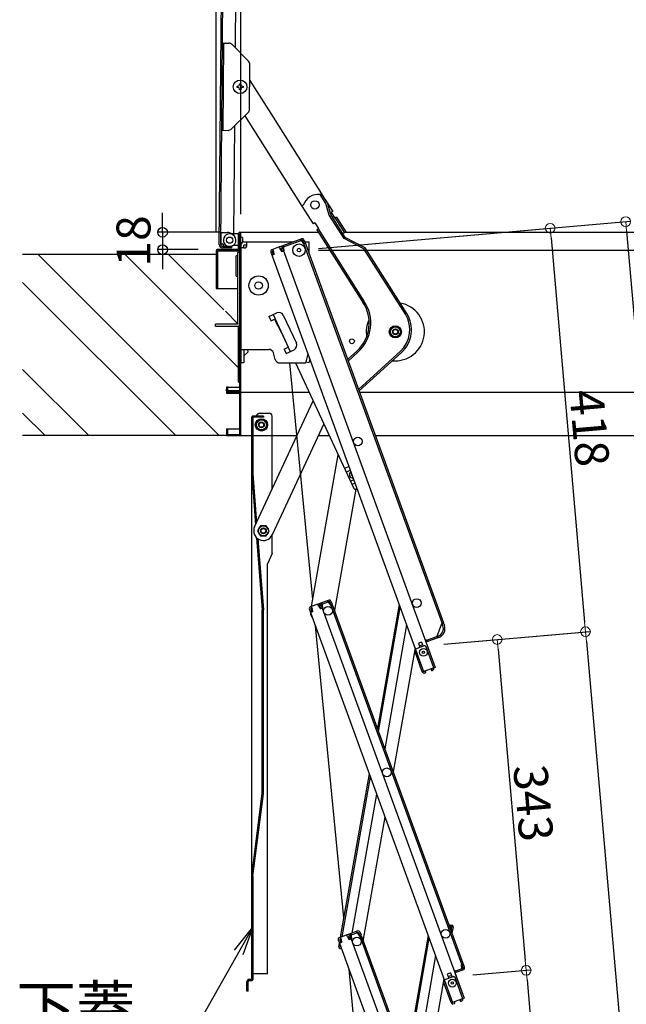
# Model space of a CAD drawing. Extents: x 100 to 4100, y 100 to 2870.
# Drawn here: x 1810 to 2123, y 1913 to 2421 of the extents above; entities that cross this region are included whole.
import ezdxf

# ---------------------------------------------------------------- set-up
doc = ezdxf.new("R2010")
doc.units = 0
doc.header["$LTSCALE"] = 10
doc.layers.get('0').update_dxf_attribs({"color": 4, "linetype": 'CONTINUOUS'})
doc.layers.get('DEFPOINTS').update_dxf_attribs({"linetype": 'CONTINUOUS'})
doc.layers.add('HATCH', color=3, linetype='CONTINUOUS')
doc.layers.add('sunpou', color=7, linetype='CONTINUOUS', lineweight=18)
doc.styles.get("Standard").update_dxf_attribs({"font": 'simplex.shx', "width": 0.7, "bigfont": 'bigfont.shx'})
doc.dimstyles.new('一般寸法', dxfattribs={"dimscale": 5, "dimtxt": 3.5, "dimasz": 1, "dimexe": 0.5, "dimexo": 2, "dimgap": 0.5, "dimtad": 1, "dimzin": 9, "dimdsep": 46, "dimtxsty": 'Standard', "dimblk1": 'ORIGIN', "dimblk2": 'ORIGIN', "dimsah": 1, "dimcen": 1, "dimclrd": 11, "dimclre": 11, "dimclrt": 2, "dimadec": 0, "dimazin": 2, "dimtfac": 1, "dimtmove": 2, "dimatfit": 3, "dimldrblk": 'OPEN', "dimfxl": 0, "dimtolj": 1, "dimtzin": 9, "dimarcsym": 0})

# ---------------------------------------------------------------- blocks, each defined once
blk = doc.blocks.new('_ORIGIN')
at = {"color": 0, "linetype": 'ByBlock'}
blk.add_line((0, 0), (-1, 0), dxfattribs=at)
blk.add_circle((0, 0), 0.5, dxfattribs=at)
blk = doc.blocks.new('*D6')
at = {"layer": 'DEFPOINTS', "color": 0}
for p in [(2018.85, 2097.71), (2033.8, 1926.91), (2071.25, 1930.18)]:
    blk.add_point(p, dxfattribs=at)
at = {"layer": 'sunpou', "color": 11, "lineweight": -2}
for p, q in [((2028.82, 2098.58), (2058.79, 2101.2)), ((2056.74, 2096), (2070.81, 1935.16)), ((2043.76, 1927.78), (2073.74, 1930.4))]:
    blk.add_line(p, q, dxfattribs=at)
at = {"layer": 'sunpou', "color": 11, "lineweight": -2, "xscale": 5, "yscale": 5, "zscale": 5}
for p, rotation in [((2056.3, 2100.98), 94.99999999999562), ((2071.25, 1930.18), 274.9999999999956)]:
    blk.add_blockref('_ORIGIN', p, dxfattribs=dict(at, rotation=rotation))
at = {"layer": 'sunpou', "color": 2, "insert": (2074.98, 2016.56), "char_height": 17.5, "attachment_point": 5, "rotation": 275}
blk.add_mtext('\\A1;343', dxfattribs=at)
blk = doc.blocks.new('_OPEN')
at = {"color": 0, "linetype": 'ByBlock'}
for p, q in [((-1, 0.167), (0, 0)), ((0, 0), (-1, -0.167)), ((0, 0), (-1, 0))]:
    blk.add_line(p, q, dxfattribs=at)
blk = doc.blocks.new('*D7')
at = {"layer": 'DEFPOINTS', "color": 0}
for p in [(2033.8, 1926.91), (2086.19, 1759.38), (2048.74, 1756.11)]:
    blk.add_point(p, dxfattribs=at)
at = {"layer": 'sunpou', "color": 11, "lineweight": -2}
for p, q in [((2043.76, 1927.78), (2073.74, 1930.4)), ((2071.68, 1925.2), (2085.75, 1764.36)), ((2058.7, 1756.98), (2088.68, 1759.6))]:
    blk.add_line(p, q, dxfattribs=at)
at = {"layer": 'sunpou', "color": 11, "lineweight": -2, "xscale": 5, "yscale": 5, "zscale": 5}
for p, rotation in [((2071.25, 1930.18), 94.99999999997364), ((2086.19, 1759.38), 274.9999999999736)]:
    blk.add_blockref('_ORIGIN', p, dxfattribs=dict(at, rotation=rotation))
at = {"layer": 'sunpou', "color": 2, "insert": (2089.92, 1845.76), "char_height": 17.5, "attachment_point": 5, "rotation": 275}
blk.add_mtext('\\A1;343', dxfattribs=at)
blk = doc.blocks.new('*D16')
at = {"layer": 'DEFPOINTS', "color": 0}
for p in [(2018.85, 2097.71), (2251.29, 396.97), (2168.28, 389.71)]:
    blk.add_point(p, dxfattribs=at)
at = {"layer": 'sunpou', "color": 11, "lineweight": -2}
for p, q in [((2028.82, 2098.58), (2104.36, 2105.19)), ((2102.3, 2099.99), (2250.86, 401.96)), ((2178.25, 390.58), (2253.79, 397.19))]:
    blk.add_line(p, q, dxfattribs=at)
at = {"layer": 'sunpou', "color": 11, "lineweight": -2, "xscale": 5, "yscale": 5, "zscale": 5}
for p, rotation in [((2101.86, 2104.97), 95), ((2251.29, 396.97), 275)]:
    blk.add_blockref('_ORIGIN', p, dxfattribs=dict(at, rotation=rotation))
at = {"layer": 'sunpou', "color": 2, "insert": (2187.79, 1251.95), "char_height": 17.5, "attachment_point": 5, "rotation": 275}
blk.add_mtext('\\A1;3429', dxfattribs=at)
blk = doc.blocks.new('*D17')
at = {"layer": 'DEFPOINTS', "color": 0}
for p in [(1954.05, 2302.01), (2101.86, 2104.97), (2018.78, 2097.7)]:
    blk.add_point(p, dxfattribs=at)
at = {"layer": 'sunpou', "color": 11, "lineweight": -2}
for p, q in [((1964.01, 2302.88), (2086.12, 2313.56)), ((2084.07, 2308.37), (2101.43, 2109.95)), ((2028.75, 2098.57), (2104.35, 2105.19))]:
    blk.add_line(p, q, dxfattribs=at)
at = {"layer": 'sunpou', "color": 11, "lineweight": -2, "xscale": 5, "yscale": 5, "zscale": 5}
for p, rotation in [((2083.63, 2313.35), 94.99999999997364), ((2101.86, 2104.97), 274.9999999999736)]:
    blk.add_blockref('_ORIGIN', p, dxfattribs=dict(at, rotation=rotation))
at = {"layer": 'sunpou', "color": 2, "insert": (2103.96, 2210.14), "char_height": 17.5, "attachment_point": 5, "rotation": 275}
blk.add_mtext('\\A1;418', dxfattribs=at)
blk = doc.blocks.new('*D18')
at = {"layer": 'DEFPOINTS', "color": 0}
for p in [(1954.05, 2302.01), (2290.28, 400.38), (2168.28, 389.71)]:
    blk.add_point(p, dxfattribs=at)
at = {"layer": 'sunpou', "color": 11, "lineweight": -2}
for p, q in [((1964.01, 2302.88), (2125.11, 2316.98)), ((2123.05, 2311.78), (2289.84, 405.37)), ((2178.25, 390.58), (2292.77, 400.6))]:
    blk.add_line(p, q, dxfattribs=at)
at = {"layer": 'sunpou', "color": 11, "lineweight": -2, "xscale": 5, "yscale": 5, "zscale": 5}
for p, rotation in [((2122.62, 2316.76), 94.99999999997364), ((2290.28, 400.38), 274.9999999999736)]:
    blk.add_blockref('_ORIGIN', p, dxfattribs=dict(at, rotation=rotation))
at = {"layer": 'sunpou', "color": 2, "insert": (2217.66, 1359.55), "char_height": 17.5, "attachment_point": 5, "rotation": 275}
blk.add_mtext('\\A1;3847', dxfattribs=at)
blk = doc.blocks.new('*D19')
at = {"color": 11, "lineweight": -2}
for p, q in [((1883.62, 2316.26), (1883.62, 2321.26)), ((1913.45, 2311.26), (1881.12, 2311.26)), ((1883.62, 2311.26), (1883.62, 2302.26)), ((1901.95, 2302.26), (1881.12, 2302.26)), ((1883.62, 2297.26), (1883.62, 2292.26))]:
    blk.add_line(p, q, dxfattribs=at)
at = {"layer": 'DEFPOINTS', "color": 0}
for p in [(1923.45, 2311.26), (1883.62, 2302.26), (1911.95, 2302.26)]:
    blk.add_point(p, dxfattribs=at)
at = {"color": 11, "lineweight": -2, "xscale": 5, "yscale": 5, "zscale": 5}
for p, rotation in [((1883.62, 2311.26), 270), ((1883.62, 2302.26), 90)]:
    blk.add_blockref('_ORIGIN', p, dxfattribs=dict(at, rotation=rotation))
at = {"color": 2, "insert": (1868.62, 2306.76), "char_height": 17.5, "attachment_point": 5, "rotation": 90}
blk.add_mtext('\\A1;18', dxfattribs=at)
blk = doc.blocks.new('*D20')
at = {"layer": 'DEFPOINTS', "color": 0}
for p in [(1954.05, 2302.01), (2168.28, 389.71), (2369.28, 389.71)]:
    blk.add_point(p, dxfattribs=at)
at = {"layer": 'sunpou', "color": 11, "lineweight": -2}
for p, q in [((1964.05, 2302.01), (2371.78, 2302.01)), ((2369.28, 2297.01), (2369.28, 394.71)), ((2178.28, 389.71), (2371.78, 389.71))]:
    blk.add_line(p, q, dxfattribs=at)
at = {"layer": 'sunpou', "color": 11, "lineweight": -2, "xscale": 5, "yscale": 5, "zscale": 5}
for p, rotation in [((2369.28, 2302.01), 90), ((2369.28, 389.71), 270)]:
    blk.add_blockref('_ORIGIN', p, dxfattribs=dict(at, rotation=rotation))
at = {"layer": 'sunpou', "color": 2, "insert": (2358.03, 1345.86), "char_height": 17.5, "attachment_point": 5, "rotation": 90}
blk.add_mtext('\\A1;3825', dxfattribs=at)
blk = doc.blocks.new('*D28')
at = {"layer": 'DEFPOINTS', "color": 0}
for p in [(2224.05, 2645.74), (1924.05, 2310.66), (2224.05, 2310.66)]:
    blk.add_point(p, dxfattribs=at)
at = {"layer": 'sunpou', "color": 11, "lineweight": -2}
for p, q in [((1924.05, 2320.66), (1924.05, 2648.24)), ((1929.05, 2645.74), (2219.05, 2645.74)), ((2224.05, 2320.66), (2224.05, 2648.24))]:
    blk.add_line(p, q, dxfattribs=at)
at = {"layer": 'sunpou', "color": 11, "lineweight": -2, "xscale": 5, "yscale": 5, "zscale": 5, "rotation": 180}
blk.add_blockref('_ORIGIN', (1924.05, 2645.74), dxfattribs=at)
at = {"layer": 'sunpou', "color": 11, "lineweight": -2, "xscale": 5, "yscale": 5, "zscale": 5}
blk.add_blockref('_ORIGIN', (2224.05, 2645.74), dxfattribs=at)
at = {"layer": 'sunpou', "color": 2, "insert": (2074.05, 2656.99), "char_height": 17.5, "attachment_point": 5}
blk.add_mtext('\\A1;開口寸法\u3000600', dxfattribs=at)
blk = doc.blocks.new('*D29')
at = {"layer": 'DEFPOINTS', "color": 0}
for p in [(2236.75, 2684.8), (1911.35, 2301.66), (2236.75, 2301.66)]:
    blk.add_point(p, dxfattribs=at)
at = {"layer": 'sunpou', "color": 11, "lineweight": -2}
for p, q in [((1911.35, 2311.66), (1911.35, 2687.3)), ((1916.35, 2684.8), (2231.75, 2684.8)), ((2236.75, 2311.66), (2236.75, 2687.3))]:
    blk.add_line(p, q, dxfattribs=at)
at = {"layer": 'sunpou', "color": 11, "lineweight": -2, "xscale": 5, "yscale": 5, "zscale": 5, "rotation": 180}
blk.add_blockref('_ORIGIN', (1911.35, 2684.8), dxfattribs=at)
at = {"layer": 'sunpou', "color": 11, "lineweight": -2, "xscale": 5, "yscale": 5, "zscale": 5}
blk.add_blockref('_ORIGIN', (2236.75, 2684.8), dxfattribs=at)
at = {"layer": 'sunpou', "color": 2, "insert": (2074.05, 2696.05), "char_height": 17.5, "attachment_point": 5}
blk.add_mtext('\\A1;枠寸法\u3000653', dxfattribs=at)

msp = doc.modelspace()

# ---------------------------------------------------------------- hatches: boundary and pattern name
at = {"layer": 'HATCH'}
h = msp.add_hatch(dxfattribs=at)
h.set_pattern_fill('ANSI32', color=256, scale=5, angle=-90, style=0)
h.set_pattern_definition([(315, (-627.167, 7170.9), (33.67596, 33.67596), []), (315, (-627.167, 7148.447), (33.67596, 33.67596), [])])
h.paths.add_polyline_path([(1917.2006, 2206.2619, -0.41421356), (1916.6006, 2206.8619), (1916.6006, 2209.7619), (1917.2006, 2209.7619), (1917.2006, 2206.8619), (1923.5006, 2206.8619), (1923.5006, 2208.5119), (1923.0006, 2208.5119, -0.41421356), (1922.5006, 2209.0119), (1922.5006, 2214.5119, -0.41421356), (1923.0006, 2215.0119), (1923.5006, 2215.0119), (1923.5006, 2228.1619), (1917.1006, 2228.1619), (1917.1006, 2228.7703, -0.36597738), (1916.6006, 2229.3619), (1916.6006, 2231.2619), (1917.2006, 2231.2619), (1917.2006, 2229.3619), (1923.5006, 2229.3619), (1923.5006, 2261.2119), (1923.2006, 2261.2119), (1923.2006, 2261.2619), (1922.7006, 2261.2619), (1922.7006, 2269.1019), (1915.9206, 2270.4619), (1911.0006, 2270.4619), (1911.0006, 2271.2619), (1921.9506, 2271.2619, -0.41421356), (1923.5006, 2269.7119), (1923.5006, 2269.7619), (1923.5006, 2282.2619), (1912.0006, 2282.2619), (1911.4006, 2282.2619), (1911.4006, 2297.2619), (1908.9006, 2297.2619), (1908.9006, 2299.7619), (1811.4006, 2299.7619), (1811.4006, 2206.2619)])

# ---------------------------------------------------------------- linework, layer by layer
for p, q in [((1912.8764, 2304.9561), (1915.6034, 2617.4442)), ((1913.6263, 2304.9496), (1916.3534, 2617.4377)), ((1921.2618, 2406.3868), (1921.6872, 2455.135)), ((1914.5334, 2408.8956), (1917.7983, 2408.8671)), ((1914.8907, 2363.8908), (1915.2834, 2408.8891)), ((1919.5569, 2408.1218), (1928.0171, 2399.5126)), ((1928.5366, 2374.8121), (1928.7366, 2397.7363)), ((1928.6655, 2389.592), (1940.6535, 2370.663)), ((1922.0617, 2386.6153), (1922.4617, 2386.6153)), ((1922.0617, 2386.0153), (1922.0617, 2386.6153)), ((1922.4617, 2386.0153), (1922.0617, 2386.0153)), ((1923.3367, 2387.8903), (1923.9367, 2387.8903)), ((1923.3367, 2387.4903), (1923.3367, 2387.8903)), ((1923.3367, 2384.7403), (1923.3367, 2385.1403)), ((1923.9367, 2384.7403), (1923.3367, 2384.7403)), ((1923.9367, 2387.8903), (1923.9367, 2387.4903)), ((1923.9367, 2385.1403), (1923.9367, 2384.7403)), ((1924.8117, 2386.6153), (1925.2117, 2386.6153)), ((1925.2117, 2386.0153), (1924.8117, 2386.0153)), ((1925.2117, 2386.6153), (1925.2117, 2386.0153)), ((1919.177, 2364.5884), (1927.7861, 2373.0486)), ((1926.0314, 2371.3243), (1955.5436, 2324.7341)), ((1940.6535, 2370.663), (1966.544, 2329.7894)), ((1920.4262, 2310.6405), (1920.9119, 2366.2883)), ((1914.1408, 2363.8973), (1917.4056, 2363.8688)), ((1965.0219, 2330.7351), (1965.695, 2331.1612)), ((1967.9431, 2326.1225), (1965.0219, 2330.7351)), ((1968.6828, 2326.4497), (1965.695, 2331.1612)), ((1967.4258, 2328.3998), (1971.5189, 2321.9445)), ((1956.2321, 2325.17), (1955.5401, 2324.7318)), ((1955.5401, 2324.7318), (1961.3805, 2315.5231)), ((1969.6324, 2320.0894), (1967.9431, 2326.1225)), ((1970.3721, 2320.4166), (1968.6828, 2326.4497)), ((1977.3024, 2307.9787), (1969.6324, 2320.0894)), ((1977.8624, 2308.593), (1970.3721, 2320.4166)), ((1971.5189, 2321.9445), (1970.6744, 2321.4081)), ((1970.6744, 2321.4081), (1972.5448, 2318.4537)), ((1973.3921, 2318.9859), (1972.5448, 2318.4537)), ((1972.716, 2318.5576), (1977.5323, 2310.9556)), ((1973.3921, 2318.9859), (1978.2085, 2311.3839)), ((1962.2251, 2316.0595), (1961.3805, 2315.5231)), ((1962.2251, 2316.0595), (1964.0983, 2313.1009)), ((1913.6809, 2311.1993), (1913.6285, 2305.1996)), ((1913.6809, 2311.1993), (1917.1807, 2311.1688)), ((1922.8458, 2310.4094), (1918.2458, 2310.4094)), ((1919.8953, 2309.9601), (1918.4278, 2310.8229)), ((1920.4262, 2310.6405), (1920.2879, 2309.6866)), ((1922.8458, 2302.2594), (1922.8458, 2310.6594)), ((1922.8458, 2310.6594), (1922.8458, 2302.2594)), ((1922.8458, 2305.4094), (1922.8458, 2310.4094)), ((1923.4458, 2311.2594), (1964.0807, 2311.2594)), ((1923.4458, 2229.3594), (1923.4458, 2310.6594)), ((1923.4458, 2310.6594), (1923.4458, 2302.2594)), ((1924.0458, 2229.3594), (1924.0458, 2310.6594)), ((1924.8008, 2308.6094), (1924.8008, 2306.2094)), ((1964.0983, 2313.1009), (1963.2537, 2312.5645)), ((1963.2537, 2312.5645), (1986.8764, 2275.2791)), ((1963.9295, 2312.9927), (1987.5452, 2275.7181)), ((1978.2085, 2311.3839), (1976.6997, 2310.4283)), ((1988.1166, 2303.2458), (1977.8624, 2308.593)), ((1978.0119, 2311.2594), (2224.6458, 2311.2594)), ((1913.6285, 2305.1996), (1914.6285, 2305.1908)), ((1919.3608, 2303.1495), (1914.611, 2303.1909)), ((1919.4674, 2303.8986), (1914.6176, 2303.9409)), ((1915.1175, 2303.9365), (1915.1241, 2304.6865)), ((1915.1175, 2303.9365), (1918.2174, 2303.9095)), ((1919.3608, 2303.1495), (1919.5047, 2304.1631)), ((1922.8458, 2304.4094), (1920.5908, 2304.4094)), ((1924.0458, 2304.6594), (1924.0458, 2243.7594)), ((1925.6458, 2303.1594), (1924.0458, 2303.1594)), ((1925.6458, 2306.2594), (1951.1035, 2306.2594)), ((1925.6458, 2303.1594), (1925.6458, 2304.6594)), ((1927.1458, 2304.6594), (1925.6458, 2304.6594)), ((1927.1458, 2304.6594), (1927.1458, 2306.2594)), ((1944.3953, 2303.8177), (1939.9317, 2302.1931)), ((1944.15, 2302.6643), (1943.808, 2303.604)), ((1944.6689, 2303.066), (1944.0816, 2302.8522)), ((1944.6689, 2303.066), (1945.2503, 2301.4685)), ((1955.5776, 2307.8878), (1945.147, 2304.0914)), ((1945.147, 2304.0914), (2024.3247, 2086.5525)), ((1955.8512, 2307.136), (1945.4207, 2303.3396)), ((1945.4207, 2303.3396), (1946.0021, 2301.7421)), ((1945.4207, 2303.3396), (1946.0021, 2301.7421)), ((1946.008, 2303.5534), (1945.7343, 2304.3051)), ((1946.2429, 2303.6389), (1945.9693, 2304.3906)), ((1946.0764, 2303.3654), (1946.008, 2303.5534)), ((1946.0764, 2303.3654), (1946.2755, 2301.5756)), ((1949.0458, 2306.2594), (1949.0458, 2305.5104)), ((1955.029, 2306.8368), (1954.7554, 2307.5885)), ((1955.2639, 2306.9223), (1954.9903, 2307.674)), ((1955.3323, 2306.7343), (1955.2639, 2306.9223)), ((1955.3323, 2306.7343), (1956.3302, 2305.2352)), ((1955.8512, 2307.136), (1956.4327, 2305.5386)), ((1956.3302, 2305.2352), (1957.2699, 2305.5772)), ((1956.4327, 2305.5386), (1957.1844, 2305.8122)), ((1956.603, 2307.4096), (1957.1844, 2305.8122)), ((1956.6037, 2305.0687), (2027.8636, 2109.2837)), ((1956.8424, 2306.7519), (2028.6153, 2109.5574)), ((1957.0217, 2306.2594), (1959.0458, 2306.2594)), ((1959.0458, 2306.2594), (1959.0458, 2300.6981)), ((1987.5565, 2302.6365), (1977.3024, 2307.9787)), ((2009.5914, 2269.3439), (1988.1166, 2303.2458)), ((1911.4006, 2299.7619), (1811.4006, 2299.7619)), ((1911.3458, 2301.6594), (1911.3458, 2282.2594)), ((1911.3458, 2301.6594), (1911.3458, 2282.2594)), ((1922.8458, 2302.2594), (1911.9458, 2302.2594)), ((1911.9458, 2302.2594), (1922.8458, 2302.2594)), ((1911.9458, 2301.6594), (1922.8458, 2301.6594)), ((1911.9458, 2301.6594), (1922.8458, 2301.6594)), ((1911.9458, 2301.6594), (1911.9458, 2282.2594)), ((1921.4429, 2298.5747), (1921.4429, 2289.0747)), ((1922.4458, 2299.2594), (1922.1929, 2299.3247)), ((1922.4458, 2263.7594), (1922.4458, 2300.7594)), ((1923.4458, 2300.7594), (1922.4458, 2300.7594)), ((1922.4458, 2288.2594), (1922.4458, 2299.2594)), ((1923.4458, 2300.7594), (1922.8458, 2300.7594)), ((1923.4458, 2300.7594), (1923.4458, 2263.7594)), ((1923.4458, 2300.7594), (1923.4458, 2233.7594)), ((1939.4536, 2301.1678), (1940.035, 2299.5703)), ((1939.693, 2300.51), (2018.3577, 2084.3807)), ((1939.693, 2300.51), (1940.035, 2299.5703)), ((1940.7868, 2299.8439), (1940.035, 2299.5703)), ((1941.0602, 2299.6774), (1940.1205, 2299.3354)), ((1940.2054, 2301.4414), (1940.7927, 2301.6552)), ((1940.2054, 2301.4414), (1940.7868, 2299.8439)), ((1940.8611, 2301.4672), (1940.519, 2302.4069)), ((1940.8611, 2301.4672), (1941.0602, 2299.6774)), ((1944.15, 2302.6643), (1945.1479, 2301.1652)), ((1946.2755, 2301.5756), (1945.1479, 2301.1652)), ((1945.2503, 2301.4685), (1946.0021, 2301.7421)), ((1945.6601, 2302.6818), (1946.0021, 2301.7421)), ((1946.2755, 2301.5756), (1946.0876, 2301.5072)), ((2008.9133, 2268.9177), (1987.5565, 2302.6365)), ((1911.3458, 2282.2594), (1922.4458, 2282.2594)), ((1911.3458, 2282.2594), (1911.9458, 2282.2594)), ((1938.5328, 2267.7474), (1942.6145, 2269.6421)), ((1938.5328, 2267.7474), (1939.5854, 2265.4798)), ((1945.9347, 2268.427), (1952.6713, 2253.9143)), ((1922.4458, 2263.7594), (1910.9458, 2263.7594)), ((1910.9458, 2262.7594), (1910.9458, 2263.7594)), ((1910.9458, 2262.7594), (1922.4458, 2262.7594)), ((1922.8458, 2233.7594), (1922.8458, 2262.8444)), ((1939.5854, 2265.4798), (1941.4073, 2266.3255)), ((1945.2958, 2258.7594), (1941.4073, 2266.3255)), ((2002.2458, 2262.4574), (2000.7458, 2259.8594)), ((2005.2458, 2262.4574), (2002.2458, 2262.4574)), ((2006.7458, 2259.8594), (2005.2458, 2262.4574)), ((1945.2958, 2258.7594), (1948.4536, 2251.9565)), ((2000.7458, 2259.8594), (2002.2458, 2257.2613)), ((2002.2458, 2257.2613), (2005.2458, 2257.2613)), ((2005.2458, 2257.2613), (2006.7458, 2259.8594)), ((1924.0458, 2250.7594), (1938.41, 2250.7594)), ((1925.6458, 2250.7594), (1925.6458, 2243.7594)), ((1925.6458, 2247.4597), (1927.5758, 2249.3898)), ((1927.528, 2250.7594), (1927.5758, 2249.3898)), ((1941.7777, 2245.5725), (1940.8138, 2248.9462)), ((1946.322, 2250.9671), (1948.4536, 2251.9565)), ((1946.322, 2250.9671), (1947.3746, 2248.6995)), ((1947.3746, 2248.6995), (1951.4563, 2250.5941)), ((1958.6386, 2248.4575), (1957.479, 2244.1299)), ((1983.8923, 2249.8992), (1979.1189, 2245.5476)), ((1984.4321, 2249.308), (1979.415, 2244.7342)), ((2006.3469, 2249.803), (1984.74, 2230.1039)), ((2006.8867, 2249.2118), (1985.0353, 2229.2926)), ((1925.6458, 2243.7594), (1924.0458, 2243.7594)), ((1944.1815, 2243.7594), (1953.9947, 2243.7594)), ((1944.1815, 2243.7594), (1956.9961, 2243.7594)), ((1961.1729, 2121.6856), (1949.2427, 2243.7594)), ((1959.0362, 2243.7594), (1957.4907, 2244.1735)), ((1959.5927, 2245.8362), (1959.0362, 2243.7594)), ((1922.8458, 2233.7594), (1923.4458, 2233.7594)), ((1917.1458, 2231.2594), (1916.5458, 2231.2594)), ((1916.5458, 2231.2594), (1916.5458, 2229.3594)), ((1916.5458, 2229.3594), (1916.5458, 2230.2594)), ((1916.5458, 2228.7594), (1959.2287, 2228.7594)), ((1916.5458, 2228.7594), (1916.5458, 2228.1594)), ((1916.5458, 2228.1594), (1923.4458, 2228.1594)), ((1917.0458, 2228.7594), (1917.0458, 2228.1594)), ((1917.1458, 2231.2594), (1917.1458, 2229.3594)), ((1923.4458, 2229.3594), (1917.1458, 2229.3594)), ((1923.4458, 2228.7594), (1917.1458, 2228.7594)), ((1917.5458, 2231.2594), (1923.4458, 2231.2594)), ((1923.4458, 2206.8594), (1923.4458, 2228.1594)), ((1924.0458, 2206.8594), (1924.0458, 2228.1594)), ((1985.2294, 2228.7594), (2224.6458, 2228.7594)), ((1931.1185, 2159.1727), (1961.3795, 2224.1289)), ((1932.8058, 2217.4194), (1931.7458, 2216.3594)), ((1933.8658, 2217.8594), (1938.6458, 2217.8594)), ((1929.6458, 1925.4594), (1929.6458, 2215.7594)), ((1935.6458, 2216.3594), (1930.2458, 2216.3594)), ((1930.2458, 2215.7594), (1930.2458, 2186.3594)), ((1935.6458, 2215.7594), (1930.2458, 2215.7594)), ((1933.1458, 2214.3574), (1931.6458, 2211.7594)), ((1931.6458, 2211.7594), (1933.1458, 2209.1613)), ((1936.1458, 2214.3574), (1933.1458, 2214.3574)), ((1935.6458, 2216.3594), (1935.6458, 2215.7594)), ((1937.6458, 2211.7594), (1936.1458, 2214.3574)), ((1936.1458, 2209.1613), (1937.6458, 2211.7594)), ((1940.1458, 2178.5501), (1940.1458, 2216.3594)), ((1966.8865, 2212.2732), (1940.1823, 2154.9453)), ((1916.5458, 2209.7594), (1916.5458, 2206.8594)), ((1916.5458, 2209.7594), (1916.5458, 2206.2594)), ((1916.5458, 2209.7594), (1923.4458, 2209.7594)), ((1917.1458, 2209.7594), (1917.1458, 2206.8594)), ((1917.1458, 2206.8594), (1923.4458, 2206.8594)), ((1933.1458, 2209.1613), (1936.1458, 2209.1613)), ((1917.2006, 2206.2619), (1811.4006, 2206.2619)), ((1916.5458, 2206.2594), (1953.0547, 2206.2594)), ((1964.0852, 2206.2594), (1969.6799, 2206.2594)), ((1993.4187, 2206.2594), (2231.5458, 2206.2594)), ((1960.5266, 2118.0203), (1974.323, 2196.2635)), ((1929.6476, 2186.3132), (1931.6528, 2160.3197)), ((1930.2458, 2186.3594), (1932.1691, 2161.4279)), ((1979.8146, 2190.2768), (1977.5849, 2189.2411)), ((1978.411, 2187.4033), (1980.5063, 2188.3765)), ((1980.5705, 2182.7542), (1982.266, 2183.5418)), ((1982.9576, 2181.6414), (1981.442, 2180.9374)), ((1983.2879, 2178.5766), (1972.2657, 2116.0667)), ((1983.9607, 2178.8854), (1983.3532, 2178.6032)), ((1934.1487, 2159.6552), (1932.6487, 2157.0572)), ((1932.6487, 2157.0572), (1934.1487, 2154.4591)), ((1937.1487, 2159.6552), (1934.1487, 2159.6552)), ((1938.6487, 2157.0572), (1937.1487, 2159.6552)), ((1937.1487, 2154.4591), (1938.6487, 2157.0572)), ((1932.1824, 2153.4537), (1935.0458, 2116.3362)), ((1932.8245, 2152.9311), (1935.6458, 2116.3594)), ((1934.1487, 2154.4591), (1937.1487, 2154.4591)), ((1940.1458, 2145.3044), (1940.1458, 2154.964)), ((1940.1458, 2145.3044), (1937.8458, 2140.1094)), ((1937.8458, 1928.3594), (1937.8458, 2140.1094)), ((1969.5129, 2121.291), (1965.0493, 2119.6664)), ((1969.7865, 2120.5393), (1965.323, 2118.9147)), ((1966.1452, 2119.2139), (1965.8716, 2119.9657)), ((1968.9643, 2120.24), (1968.6906, 2120.9917)), ((1969.1992, 2120.3255), (1968.9256, 2121.0772)), ((1969.2676, 2120.1375), (1969.1992, 2120.3255)), ((1969.2676, 2120.1375), (1970.2655, 2118.6384)), ((1969.7865, 2120.5393), (1970.3679, 2118.9418)), ((1970.5382, 2120.8129), (1971.1197, 2119.2154)), ((1935.0458, 2021.3973), (1935.0458, 2116.3362)), ((1935.6458, 2021.3594), (1935.6458, 2116.3594)), ((1959.3559, 2116.7428), (1959.9373, 2115.1453)), ((1959.5953, 2116.085), (1959.9373, 2115.1453)), ((1964.2976, 2119.3928), (1959.834, 2117.7682)), ((1960.6891, 2115.419), (1959.9373, 2115.1453)), ((1959.9646, 2114.8333), (1960.0253, 2115.1774)), ((1960.9625, 2115.2524), (1960.0228, 2114.9104)), ((1960.0228, 2114.9104), (2033.3007, 1913.5813)), ((1960.1077, 2117.0164), (1960.695, 2117.2302)), ((1960.1077, 2117.0164), (1960.6891, 2115.419)), ((1960.2706, 2116.5687), (1960.3662, 2117.1105)), ((1960.7634, 2117.0423), (1960.4214, 2117.982)), ((1960.7634, 2117.0423), (1960.9625, 2115.2524)), ((1964.0523, 2118.2393), (1963.7103, 2119.179)), ((1964.5712, 2118.641), (1963.9839, 2118.4273)), ((1964.0523, 2118.2393), (1965.0502, 2116.7402)), ((1964.5712, 2118.641), (1965.1526, 2117.0436)), ((1966.1778, 2117.1507), (1965.0502, 2116.7402)), ((1965.1526, 2117.0436), (1965.9044, 2117.3172)), ((1965.323, 2118.9147), (1965.9044, 2117.3172)), ((1965.323, 2118.9147), (1965.9044, 2117.3172)), ((1965.5624, 2118.2569), (1965.9044, 2117.3172)), ((1965.9103, 2119.1284), (1965.6366, 2119.8802)), ((1965.9787, 2118.9405), (1965.9103, 2119.1284)), ((1965.9787, 2118.9405), (1966.1778, 2117.1507)), ((1966.1778, 2117.1507), (1965.9899, 2117.0823)), ((1965.9899, 2117.0823), (2039.2677, 1915.7531)), ((1970.2655, 2118.6384), (1971.2052, 2118.9805)), ((1970.3679, 2118.9418), (1971.1197, 2119.2154)), ((1970.4534, 2118.7068), (2038.0366, 1933.0236)), ((1971.2052, 2118.9805), (2038.7884, 1933.2972)), ((2005.7584, 2118.997), (1994.4799, 2055.0337)), ((1995.0271, 2053.5302), (2006.3056, 2117.4934)), ((1977.2412, 1957.2683), (1962.5002, 2108.1039)), ((2009.5548, 2108.5664), (1998.2763, 2044.6031)), ((2025.2426, 2102.7429), (2027.6756, 2109.2153)), ((2027.6756, 2109.2153), (2028.6153, 2109.5574)), ((2027.9491, 2109.0488), (2028.7008, 2109.3224)), ((2028.2911, 2108.1091), (2027.9491, 2109.0488)), ((2028.7008, 2109.3224), (2029.0429, 2108.3827)), ((2017.2532, 2099.6221), (2015.6087, 2099.0236)), ((2017.2532, 2099.6221), (2018.0398, 2097.4608)), ((2019.6984, 2100.7249), (2019.2286, 2100.5539)), ((2019.6984, 2100.7249), (2020.0405, 2099.7853)), ((2025.7809, 2102.7259), (2019.7668, 2100.537)), ((2025.2406, 2102.5293), (2019.7668, 2100.537)), ((2026.0545, 2101.9742), (2020.0405, 2099.7853)), ((2025.0761, 2102.4694), (2025.3497, 2101.7177)), ((2025.2426, 2102.7429), (2025.311, 2102.5549)), ((2025.311, 2102.5549), (2025.5847, 2101.8032)), ((2013.8984, 2096.6323), (2002.62, 2032.669)), ((2017.6486, 2084.2822), (2013.7324, 2095.0417)), ((2015.6087, 2099.0236), (2016.3954, 2096.8623)), ((2017.7662, 2098.2126), (2016.1217, 2097.614)), ((2017.6486, 2084.2822), (2018.3063, 2084.5216)), ((2024.3247, 2086.5525), (2018.3577, 2084.3807)), ((2018.4687, 2084.3679), (2018.4516, 2084.4149)), ((2019.2938, 2084.4401), (2018.4687, 2084.3679)), ((2019.2938, 2084.4401), (2019.3417, 2083.8922)), ((2022.1599, 2085.4833), (2022.8383, 2085.9583)), ((2022.1599, 2085.4833), (2022.4753, 2085.0327)), ((2022.4753, 2085.0327), (2022.8235, 2084.9713)), ((2022.8383, 2085.9583), (2022.8212, 2086.0053)), ((2022.8235, 2084.9713), (2023.2972, 2085.303)), ((2023.59, 2086.2319), (2023.5729, 2086.2789)), ((2017.717, 2084.0943), (2017.6486, 2084.2822)), ((2019.1145, 2083.6213), (2018.5384, 2083.571)), ((2019.1145, 2083.6213), (2019.3417, 2083.8922)), ((1975.4696, 1947.2209), (1990.3471, 2031.5953)), ((1976.3377, 1947.5368), (1990.8943, 2030.0918)), ((1929.6506, 1978.935), (1935.0458, 2021.3973)), ((1930.2458, 1978.8594), (1935.6458, 2021.3594)), ((1981.4917, 1949.4127), (1994.1435, 2021.1647)), ((1987.2087, 1945.2673), (1998.4872, 2009.2306)), ((1930.2458, 1978.8594), (1930.2458, 1925.4594)), ((2031.3356, 1953.7735), (2032.9069, 1953.4964)), ((2032.1178, 1952.6202), (2032.2914, 1953.605)), ((2032.1178, 1952.6202), (2032.1948, 1951.4128)), ((2032.768, 1952.7086), (2032.1525, 1952.8171)), ((2032.768, 1952.7086), (2032.4728, 1951.0344)), ((2033.5559, 1952.5697), (2033.2607, 1950.8955)), ((1979.2406, 1948.5934), (1974.7771, 1946.9688)), ((1975.7064, 1946.2429), (1975.3644, 1947.1826)), ((1978.9953, 1947.4399), (1978.6533, 1948.3796)), ((1979.5142, 1947.8416), (1978.9269, 1947.6279)), ((1978.9953, 1947.4399), (1979.9932, 1945.9408)), ((1979.5142, 1947.8416), (1980.0956, 1946.2442)), ((1984.4559, 1950.4916), (1979.9924, 1948.867)), ((1984.7295, 1949.7398), (1980.266, 1948.1152)), ((1980.266, 1948.1152), (1980.8474, 1946.5178)), ((1980.266, 1948.1152), (1980.8474, 1946.5178)), ((1980.5054, 1947.4575), (1980.8474, 1946.5178)), ((1980.8533, 1948.329), (1980.5797, 1949.0808)), ((1981.0882, 1948.4145), (1980.8146, 1949.1663)), ((1980.9217, 1948.1411), (1980.8533, 1948.329)), ((1980.9217, 1948.1411), (1981.1208, 1946.3512)), ((1983.9073, 1949.4406), (1983.6337, 1950.1923)), ((1984.1422, 1949.5261), (1983.8686, 1950.2778)), ((1984.2106, 1949.3381), (1984.1422, 1949.5261)), ((1984.2106, 1949.3381), (1985.2085, 1947.839)), ((1984.7295, 1949.7398), (1985.3109, 1948.1424)), ((1985.2085, 1947.839), (1986.1482, 1948.1811)), ((1985.3109, 1948.1424), (1986.0627, 1948.416)), ((1985.3964, 1947.9074), (2052.9796, 1762.2242)), ((1985.4813, 1950.0135), (1986.0627, 1948.416)), ((1986.1482, 1948.1811), (2053.7314, 1762.4978)), ((2020.7014, 1948.1975), (2009.4229, 1884.2343)), ((2032.4217, 1950.7896), (2033.2173, 1950.6493)), ((2032.4728, 1951.0344), (2033.2607, 1950.8955)), ((2033.4343, 1951.8803), (2032.9743, 1949.2713)), ((2033.4343, 1951.8803), (2033.2607, 1950.8955)), ((2033.4343, 1951.8803), (2033.2607, 1950.8955)), ((1974.2989, 1945.9434), (1974.8804, 1944.3459)), ((1974.5383, 1945.2856), (1974.8804, 1944.3459)), ((1974.6125, 1942.3597), (1974.9077, 1944.0339)), ((1974.734, 1943.0491), (1974.9077, 1944.0339)), ((1975.6321, 1944.6196), (1974.8804, 1944.3459)), ((1974.9077, 1944.0339), (1974.9683, 1944.378)), ((1974.9998, 1944.0176), (1974.9077, 1944.0339)), ((1975.9056, 1944.453), (1974.9659, 1944.111)), ((1974.9659, 1944.111), (2048.2437, 1742.7819)), ((1975.0507, 1946.217), (1975.638, 1946.4308)), ((1975.0507, 1946.217), (1975.6321, 1944.6196)), ((1975.2136, 1945.7693), (1975.3092, 1946.3111)), ((1975.4003, 1942.2208), (1975.483, 1942.6901)), ((1975.4003, 1942.2208), (1975.6712, 1942.173)), ((1975.7064, 1946.2429), (1975.9056, 1944.453)), ((1981.1208, 1946.3512), (1979.9932, 1945.9408)), ((1980.0956, 1946.2442), (1980.8474, 1946.5178)), ((1981.1208, 1946.3512), (1980.9329, 1946.2828)), ((1980.9329, 1946.2828), (2054.2107, 1744.9537)), ((2009.9702, 1882.7308), (2021.2486, 1946.694)), ((1975.2614, 1941.433), (1975.9872, 1941.305)), ((1975.9106, 1941.5155), (1975.8769, 1941.3244)), ((2024.4978, 1937.767), (2013.2193, 1873.8037)), ((2037.8487, 1932.9552), (2038.7884, 1933.2972)), ((2038.0478, 1931.1654), (2037.8487, 1932.9552)), ((2038.1221, 1932.7887), (2038.8739, 1933.0623)), ((2038.7036, 1931.1912), (2038.1221, 1932.7887)), ((2038.8739, 1933.0623), (2039.2159, 1932.1226)), ((2039.4553, 1931.4648), (2038.8739, 1933.0623)), ((1937.8458, 1928.3594), (1930.2458, 1928.3594)), ((1993.3096, 1792.851), (1979.8343, 1930.7351)), ((2032.1962, 1928.8227), (2030.5517, 1928.2242)), ((2030.5517, 1928.2242), (2031.3384, 1926.0629)), ((2032.7092, 1927.4132), (2031.0648, 1926.8146)), ((2032.1962, 1928.8227), (2032.9828, 1926.6614)), ((2034.6415, 1929.9255), (2034.1716, 1929.7545)), ((2034.5136, 1928.8148), (2039.2677, 1915.7531)), ((2034.6415, 1929.9255), (2034.9835, 1928.9858)), ((2038.7036, 1931.1912), (2034.7099, 1929.7376)), ((2038.0458, 1930.9518), (2034.7099, 1929.7376)), ((2038.9772, 1930.4394), (2034.9835, 1928.9858)), ((2037.8813, 1930.8919), (2038.1549, 1930.1402)), ((2038.0478, 1931.1654), (2038.1162, 1930.9774)), ((2038.1162, 1930.9774), (2038.3899, 1930.2257)), ((1927.1458, 1919.3594), (1927.1458, 1924.3594)), ((1927.7458, 1919.3594), (1927.7458, 1924.3594)), ((1929.6458, 1925.4594), (1928.2458, 1925.4594)), ((1928.2458, 1924.8594), (1929.6458, 1924.8594)), ((2028.8415, 1925.8329), (2017.563, 1861.8696)), ((2032.5916, 1913.4828), (2028.6754, 1924.2423)), ((1927.7458, 1919.3594), (1927.1458, 1919.3594)), ((2032.5916, 1913.4828), (2033.2494, 1913.7222)), ((2032.66, 1913.2949), (2032.5916, 1913.4828)), ((2039.2677, 1915.7531), (2033.3007, 1913.5813)), ((2033.4117, 1913.5685), (2033.3946, 1913.6155)), ((2034.2368, 1913.6407), (2033.4117, 1913.5685)), ((2034.0575, 1912.8219), (2033.4815, 1912.7715)), ((2034.0575, 1912.8219), (2034.2847, 1913.0928)), ((2034.2368, 1913.6407), (2034.2847, 1913.0928)), ((2037.1029, 1914.6838), (2037.7813, 1915.1589)), ((2037.1029, 1914.6838), (2037.4183, 1914.2333)), ((2037.4183, 1914.2333), (2037.7665, 1914.1719)), ((2037.7813, 1915.1589), (2037.7642, 1915.2059)), ((2037.7665, 1914.1719), (2038.2402, 1914.5036)), ((2038.5331, 1915.4325), (2038.516, 1915.4795))]:
    msp.add_line(p, q)
at = {"ltscale": 4}
for p, q in [((1940.66, 2268.7348), (1949.5067, 2249.6892)), ((1952.2611, 2243.7594), (1982.357, 2178.9675))]:
    msp.add_line(p, q, dxfattribs=at)
for centre, radius in [((1923.6367, 2386.3153), 3.5), ((1962.275, 2325.3492), 2.2), ((1918.2458, 2307.1594), 1.625), ((1918.2458, 2307.1594), 1.6), ((1954.0458, 2302.0094), 3.25), ((1954.0458, 2302.0094), 0.95), ((1933.1867, 2283.7556), 5), ((1933.1867, 2283.7556), 1.925), ((2003.7458, 2259.8594), 3.15), ((2003.7458, 2259.8594), 2.5981), ((2003.7458, 2259.8594), 1.5), ((2003.7458, 2259.8594), 1.2), ((1981.3458, 2254.9594), 1.25), ((1934.6458, 2211.7594), 3.15), ((1934.6458, 2211.7594), 2.5981), ((1934.6458, 2211.7594), 1.5), ((1934.6458, 2211.7594), 1.2), ((1984.4025, 2203.1819), 2.25), ((1935.6487, 2157.0572), 2.5981), ((1935.6487, 2157.0572), 1.5), ((1935.6487, 2157.0572), 1.2), ((2014.7568, 2119.7842), 2.25), ((2014.7568, 2119.7842), 2.25), ((1968.9912, 2115.7802), 2.25), ((2018.2436, 2094.3425), 2), ((2018.2436, 2094.3425), 0.6), ((1999.3455, 2032.3825), 2.25), ((1983.9342, 1944.9808), 2.25), ((1983.9342, 1944.9808), 2.25), ((2029.6998, 1948.9848), 2.25), ((2033.1867, 1923.5431), 2), ((2033.1867, 1923.5431), 0.6)]:
    msp.add_circle(centre, radius)
for centre, radius, start, end in [((1917.7765, 2406.3672), 2.5, 44.500031, 89.5), ((1926.2367, 2397.7581), 2.5, 359.499985, 44.5), ((1922.4617, 2387.4903), 0.875, 270, 0), ((1922.4617, 2385.1403), 0.875, 0, 90), ((1924.8117, 2387.4903), 0.875, 180, 270), ((1924.8117, 2385.1403), 0.875, 90, 180), ((1926.0366, 2374.8339), 2.5, 314.499954, 359.5), ((1917.4274, 2366.3687), 2.5, 269.5, 314.499969), ((1963.8819, 2322.8153), 8, 81.810927, 162.894149), ((1918.2458, 2307.1594), 3.25, 90, 294.07074), ((1917.1589, 2308.6689), 2.5, 59.500046, 89.5), ((1918.2458, 2307.1594), 3.25, 269.500015, 59.500122), ((1923.4458, 2310.6594), 0.6, 359.999985, 179.999985), ((1924.3958, 2308.2344), 0.555, 137.057373, 137.058456), ((1924.3958, 2308.2344), 0.555, 42.941544, 129.498291), ((1914.6263, 2304.9409), 1.75, 179.5, 269.500015), ((1914.6263, 2304.9409), 1, 179.5, 269.500015), ((1914.6241, 2304.6909), 0.5, 359.499985, 89.5), ((1920.5908, 2301.9094), 2.5, 90.000015, 114.070572), ((1924.3958, 2306.5844), 0.555, 222.941544, 222.942627), ((1924.3958, 2306.5844), 0.555, 230.501694, 317.058441), ((1925.6458, 2304.6594), 1.6, 90, 180), ((1925.6458, 2304.6594), 1.5, 270, 0), ((1944.6689, 2303.066), 0.8, 20, 110), ((1945.4207, 2303.3396), 0.8, 110, 140), ((1955.8512, 2307.136), 0.8, 20, 110), ((1911.9458, 2301.6594), 0.6, 90, 179.999985), ((1922.1929, 2298.5747), 0.75, 90, 180), ((1922.8458, 2302.2594), 0.6, 270, 0), ((1940.2054, 2301.4414), 0.8, 110, 200), ((1922.1929, 2289.0747), 0.75, 180, 270), ((1970.7538, 2264.3103), 19.5, 312.352553, 34.228919), ((1970.7538, 2264.3103), 20.3, 312.352569, 34.191655), ((2003.7458, 2259.8594), 15, 264.083947, 80.471808), ((1943.6671, 2267.3745), 2.5, 24.9, 114.9), ((1996.2435, 2260.8885), 15, 312.352523, 32.352553), ((1996.2435, 2260.8885), 15.8, 312.352584, 32.352553), ((1922.4458, 2263.7594), 1, 270, 0), ((2003.7458, 2259.8594), 15, 154.9178, 189.715466), ((1950.4037, 2252.8617), 2.5, 294.9, 24.9), ((1938.41, 2248.2594), 2.5, 15.945396, 90), ((1944.1815, 2246.2594), 2.5, 195.945396, 270), ((1956.9961, 2244.2594), 0.5, 270, 345), ((1917.1458, 2229.3594), 0.6, 179.999985, 270), ((1917.5458, 2230.2594), 1, 90, 113.579727), ((1923.4458, 2229.3594), 0.6, 270, 0), ((1923.4458, 2228.1594), 0.6, 0, 90), ((1933.8658, 2216.3594), 1.5, 90, 135), ((1938.6458, 2216.3594), 1.5, 0, 90), ((1930.2458, 2215.7594), 0.6, 89.999985, 180), ((1917.1458, 2206.8594), 0.6, 180, 270), ((1923.4458, 2206.8594), 0.6, 270, 0), ((1981.9168, 2186.2057), 1.875, 128.115895, 271.884105), ((1981.9168, 2186.2057), 0.875, 151.782153, 248.217847), ((1983.0372, 2179.2834), 0.75, 204.914913, 294.914913), ((1935.6487, 2157.0572), 5, 155.015265, 335.015265), ((1969.7865, 2120.5393), 0.8, 20, 110), ((1960.1077, 2117.0164), 0.8, 110, 200), ((1964.5712, 2118.641), 0.8, 20, 110), ((1965.323, 2118.9147), 0.8, 110, 140), ((1962.4267, 2114.3992), 2.5, 170, 233.529997), ((2024.3444, 2106.6726), 4.2, 290, 20), ((2024.3444, 2106.6726), 5, 290, 20), ((2014.4842, 2095.3153), 0.8, 117.180756, 200), ((2022.8383, 2085.9583), 0.8, 305, 20), ((2018.4687, 2084.3679), 0.8, 200, 275), ((2032.768, 1952.7086), 0.8, 350, 80), ((1979.5142, 1947.8416), 0.8, 20, 110), ((1980.266, 1948.1152), 0.8, 110, 140), ((1984.7295, 1949.7398), 0.8, 20, 110), ((1975.0507, 1946.217), 0.8, 110, 200), ((1975.4003, 1942.2208), 0.8, 170, 260), ((2038.7036, 1931.1912), 0.8, 290, 20), ((1928.2458, 1924.3594), 1.1, 90, 180), ((1928.2458, 1924.3594), 0.5, 90, 180), ((1929.6458, 1925.4594), 0.6, 269.999985, 0), ((2029.4272, 1924.5159), 0.8, 117.180756, 200), ((2033.4117, 1913.5685), 0.8, 200, 275), ((2037.7813, 1915.1589), 0.8, 305, 20)]:
    msp.add_arc(centre, radius, start, end)
at = {"layer": 'DEFPOINTS'}
for p, q in [((2018.5801, 2097.6575), (2014.2106, 2096.0671)), ((2023.5729, 2086.2789), (2019.6055, 2097.1793)), ((2033.5231, 1926.8581), (2029.1536, 1925.2677)), ((2038.516, 1915.4795), (2034.5485, 1926.3799))]:
    msp.add_line(p, q, dxfattribs=at)
for centre in [(2018.8538, 2096.9057), (2033.7968, 1926.1063)]:
    msp.add_arc(centre, 0.8, 20, 110.001749, dxfattribs=at)

# ---------------------------------------------------------------- texts
at = {"layer": 'sunpou', "color": 3, "insert": (1869.6187, 1892.6093), "char_height": 22.5, "attachment_point": 9}
msp.add_mtext('下蓋', dxfattribs=at)

# ---------------------------------------------------------------- dimensions: what is measured, and where the dimension line sits
dim = msp.add_linear_dim(base=(1883.621, 2302.2594), p1=(1923.4458, 2311.2594), p2=(1911.9458, 2302.2594), angle=270, dimstyle='一般寸法', override={"dimlfac": 2})
dim.commit()
dim.dimension.update_dxf_attribs({"geometry": '*D19', "text_midpoint": (1868.621, 2306.7594)})
at = {"layer": 'sunpou'}
for base, p1, p2, text, picture, middle in [((2236.7458, 2684.8003), (1911.3458, 2301.6594), (2236.7458, 2301.6594), '枠寸法\u3000653', '*D29', (2074.0458, 2696.0503)), ((2224.0458, 2645.7442), (1924.0458, 2310.6594), (2224.0458, 2310.6594), '開口寸法\u3000<>', '*D28', (2074.0458, 2656.9942))]:
    dim = msp.add_linear_dim(base=base, p1=p1, p2=p2, text=text, dimstyle='一般寸法', override={"dimlfac": 2}, dxfattribs=at)
    dim.commit()
    dim.dimension.update_dxf_attribs({"geometry": picture, "text_midpoint": middle})
for base, p1, p2, angle, picture, middle in [((2290.2786, 400.3848), (1954.0458, 2302.0094), (2168.2839, 389.7116), 275, '*D18', (2217.6553, 1359.5516)), ((2101.8644, 2104.9713), (1954.0458, 2302.0094), (2018.784, 2097.7027), 275, '*D17', (2103.9564, 2210.1396)), ((2369.2761, 389.7116), (1954.0458, 2302.0094), (2168.2839, 389.7116), 270, '*D20', (2358.0261, 1345.8605)), ((2086.1887, 1759.3833), (2033.7968, 1926.9063), (2048.7398, 1756.1069), 95, '*D7', (2089.9244, 1845.7635))]:
    dim = msp.add_linear_dim(base=base, p1=p1, p2=p2, angle=angle, dimstyle='一般寸法', override={"dimlfac": 2}, dxfattribs=at)
    dim.commit()
    dim.dimension.update_dxf_attribs({"geometry": picture, "text_midpoint": middle})
for p2, distance, picture, middle in [((2168.2839, 389.7116), 83.328, '*D16', (2187.787, 1251.9517)), ((2033.7968, 1926.9063), 37.592, '*D6', (2074.9814, 2016.5629))]:
    dim = msp.add_aligned_dim(p1=(2018.8538, 2097.7057), p2=p2, distance=distance, dimstyle='一般寸法', override={"dimlfac": 2}, dxfattribs=at)
    dim.commit()
    dim.dimension.update_dxf_attribs({"geometry": picture, "text_midpoint": middle})

# ---------------------------------------------------------------- leaders
at = {"layer": 'sunpou', "annotation_type": 0, "has_hookline": 1, "hookline_direction": 1, "text_width": 33.6}
msp.add_leader([(1930.2458, 1952.4067), (1892.1187, 1885.1093), (1877.1187, 1885.1093)], dimstyle='一般寸法', override={"dimscale": 15}, dxfattribs=at)

doc.saveas('drawing.dxf')
